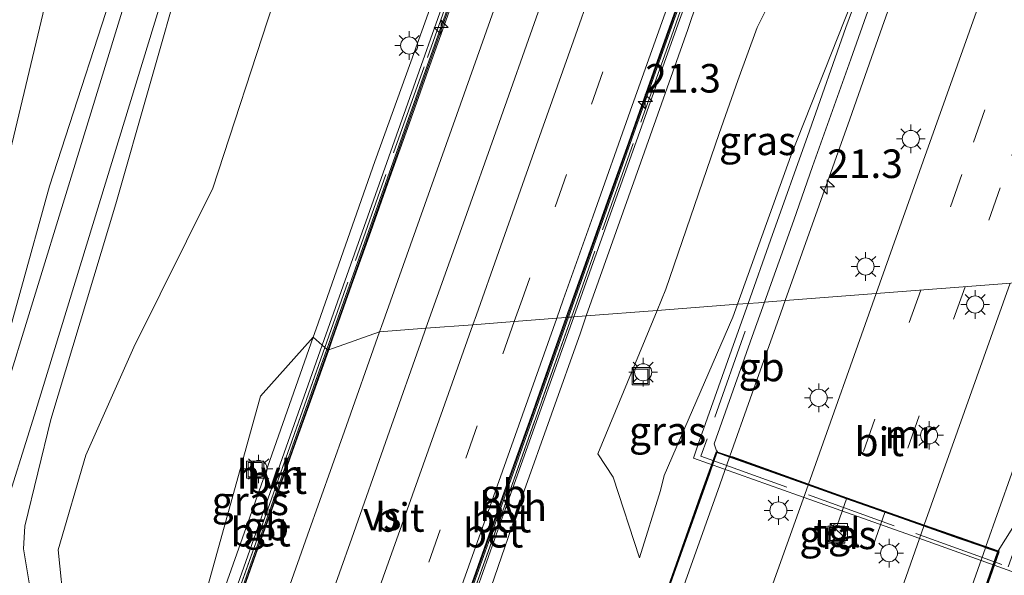
# Model space of a CAD drawing. Units: metres. Extents: x 100000 to 107421, y 468750 to 475003.
# Drawn here: x 103026 to 103112, y 470044 to 470092 of the extents above; entities that cross this region are included whole.
import ezdxf
from ezdxf.enums import TextEntityAlignment as Align

# ---------------------------------------------------------------- set-up
doc = ezdxf.new("R2010")
doc.units = ezdxf.units.M
doc.linetypes.add('IE-TERREINAFSCHEIDING', pattern=[10, 8, -2])
doc.linetypes.add('VW-3-9_STREEP', pattern=[12, 3, -9])
doc.layers.get('0').update_dxf_attribs({"lineweight": 25})
for name, color, linetype, lineweight in [('B-ME-AM-KILOMETR-S-B1', 7, 'Continuous', 18), ('B-ME-BV-GELEIDECONSTRUCTIE-BARRIER-L-B1', 213, 'BV-STEPBARRIER', 18), ('B-ME-BV-GELEIDECONSTRUCTIE-BARRIER-L-B2', 213, 'BV-STEPBARRIER', 18), ('B-ME-GW-KRUINLIJN-L-B1', 93, 'Continuous', 18), ('B-ME-GW-TEENLIJN-L-B1', 93, 'Continuous', 18), ('B-ME-IE-GRASLAND-GV-B6', 93, 'Continuous', 18), ('B-ME-IE-HULPGEOMETRIE-L-B1', 53, 'Continuous', 18), ('B-ME-IE-INRICHTINGSELEMENT-S-B1', 253, 'Continuous', 18), ('B-ME-IE-MEUBILAIR_WEGMEUBILAIR-LICHTMAST-S-B1', 8, 'Continuous', 18), ('B-ME-IE-MEUBILAIR_WEGMEUBILAIR-LICHTMAST-S-B2', 8, 'Continuous', 18), ('B-ME-IE-MEUBILAIR_WEGMEUBILAIR-LIJNVERLICHT-L-B2', 8, 'VW-LIJNV', 18), ('B-ME-IE-TERREINAFSCHEIDING-RASTERHEKWERK-L-B1', 8, 'IE-TERREINAFSCHEIDING', 18), ('B-ME-MW-MUUR-GV-B6', 8, 'IE-TERREINAFSCHEIDING-KUNSTMATIG', 18), ('B-ME-VH-VERH_SOORT-BETON-OVERIG-GV-B6', 8, 'IE-TERREINAFSCHEIDING-NATUURLIJK-HOUTWAL', 18), ('B-ME-VH-VERH_SOORT-BITUMEN-GV-B6', 8, 'IE-TERREINAFSCHEIDING-NATUURLIJK-HOUTWAL', 18), ('B-ME-VH-VERH_SOORT-BITUMEN-GV-B7', 8, 'Continuous', 18), ('B-ME-VH-VERH_SOORT-HALF_VERHARDING-GV-B6', 8, 'IE-TERREINAFSCHEIDING-NATUURLIJK-HOUTWAL', 18), ('B-ME-VH-VERH_SOORT-TEGELS-GV-B6', 8, 'Continuous', 18), ('B-ME-VW-MARKERING-39STREEP-015-L-B1', 255, 'VW-3-9_STREEP', 18), ('B-ME-VW-MARKERING-39STREEP-015-L-B2', 255, 'VW-3-9_STREEP', 18), ('B-ME-VW-MARKERING-STREEP-015-L-B1', 7, 'Continuous', 18), ('B-ME-VW-MARKERING-STREEP-015-L-B2', 7, 'Continuous', 18), ('B-ME-VW-MARKERING-VERDRIJFSTRP-GV-B6', 7, 'Continuous', 18)]:
    doc.layers.add(name, color=color, linetype=linetype, lineweight=lineweight)
doc.layers.add('B-ME-KW-AQUADUCT-GV-B7', color=10, linetype='Continuous')
doc.styles.add('NLCS-ISO', font='NLCS-ISO.TTF')
doc.linetypes.add('BV-STEPBARRIER', pattern='A,1,-1,[16,NLCS.SHX,S=1,R=0,X=-1,Y=0],1', length=3)
doc.linetypes.add('IE-TERREINAFSCHEIDING-KUNSTMATIG', pattern='A,4,[82,NLCS.SHX,S=0.75,R=90,X=0,Y=0],4,-2', length=10)
doc.linetypes.add('IE-TERREINAFSCHEIDING-NATUURLIJK-HOUTWAL', pattern='A,7,-1.5,[67,NLCS.SHX,S=0.75,R=45,X=0,Y=0],-1.5,7,-1.5,[70,NLCS.SHX,S=0.75,R=0,X=0,Y=0],-1.5', length=20)
doc.linetypes.add('VW-LIJNV', pattern='A,0,-5,[102,NLCS.SHX,S=1,R=0,X=-0.625,Y=0],2.5,-0.5,[69,NLCS.SHX,S=0.5,R=0,X=0,Y=0],-0.5,2.5,[102,NLCS.SHX,S=1,R=180,X=0.625,Y=0],-5', length=16)

# ---------------------------------------------------------------- blocks, each defined once
blk = doc.blocks.new('hecto')
for p, q in [((0, 0.625), (-0.625, 0)), ((0, -0.625), (0, 0.625)), ((-0.625, 0), (0.625, 0)), ((0.625, 0), (0, -0.625))]:
    blk.add_line(p, q)
blk = doc.blocks.new('kast')
blk.add_line((-0.75, -0.75), (0.75, 0.75))
blk.add_lwpolyline([(-0.75, 0.75), (0.75, 0.75), (0.75, -0.75), (-0.75, -0.75)], close=True)
blk = doc.blocks.new('lantaarnpaal')
for p, q in [((-0.884, 0.884), (-0.53, 0.53)), ((0, 0.75), (0, 1.25)), ((0.53, 0.53), (0.884, 0.884)), ((-0.75, 0), (-1.25, 0)), ((0.75, 0), (1.25, 0)), ((-0.53, -0.53), (-0.884, -0.884)), ((0, -0.75), (0, -1.25)), ((0.53, -0.53), (0.884, -0.884))]:
    blk.add_line(p, q)
blk.add_circle((0, 0), 0.75)
blk = doc.blocks.new('put')
for p, q in [((0.75, 0.75), (-0.75, 0.75)), ((-0.75, 0.75), (-0.75, -0.75)), ((0.75, -0.75), (0.75, 0.75)), ((-0.75, -0.75), (0.75, -0.75))]:
    blk.add_line(p, q)
blk.add_lwpolyline([(-0.625, 0.625), (0.625, 0.625), (0.625, -0.625), (-0.625, -0.625)], close=True)

msp = doc.modelspace()

# ---------------------------------------------------------------- linework, layer by layer
at = {"layer": 'B-ME-BV-GELEIDECONSTRUCTIE-BARRIER-L-B1'}
for points in [[(103092.973, 470067.876, -8.364), (103095.938, 470076.245, -8.186), (103098.628, 470083.779, -8.025), (103101.282, 470091.326, -7.845), (103103.956, 470098.866, -7.651), (103105.945, 470104.527, -7.496), (103108.633, 470112.062, -7.288), (103111.327, 470119.647, -7.069), (103114.002, 470127.187, -6.812), (103117.359, 470136.606, -6.502), (103120.028, 470144.147, -6.22), (103122.716, 470151.684, -5.951), (103126.077, 470161.101, -5.602), (103128.754, 470168.64, -5.308), (103132.105, 470178.062, -4.981), (103134.778, 470185.602, -4.713), (103137.47, 470193.135, -4.449), (103140.189, 470200.661, -4.183), (103142.206, 470206.311, -3.994), (103144.361, 470212.28, -3.805), (103147.085, 470219.802, -3.55), (103149.793, 470227.33, -3.314), (103150.473, 470229.211, -3.257), (103151.0056, 470230.7601, -3.32)], [(103053.02, 470063.577, -7.534), (103053.355, 470064.518, -7.513), (103055.02, 470069.233, -7.353), (103056.699, 470073.942, -7.199), (103058.364, 470078.657, -7.042), (103060.059, 470083.361, -6.898), (103061.731, 470088.073, -6.74), (103063.403, 470092.785, -6.553), (103065.084, 470097.494, -6.407), (103066.732, 470102.214, -6.209), (103068.397, 470106.929, -6.059), (103070.085, 470111.636, -5.902), (103071.75, 470116.351, -5.735), (103073.422, 470121.062, -5.586), (103075.094, 470125.775, -5.398), (103076.758, 470130.49, -5.25), (103078.423, 470135.204, -5.071), (103080.11, 470139.911, -4.899), (103081.806, 470144.615, -4.746), (103083.47, 470149.33, -4.563), (103085.158, 470154.037, -4.427), (103090.4494, 470169.1769, -3.481)], [(103073.814, 470066.432, -7.259), (103074.077, 470067.166, -7.238), (103075.752, 470071.877, -7.055), (103077.426, 470076.588, -6.925), (103079.1, 470081.3, -6.736), (103080.774, 470086.011, -6.588), (103082.436, 470090.727, -6.423), (103084.123, 470095.434, -6.223), (103085.771, 470100.154, -6.083), (103087.484, 470104.852, -5.916), (103089.107, 470109.582, -5.739), (103090.794, 470114.288, -5.585), (103092.468, 470119, -5.406), (103094.142, 470123.711, -5.256), (103095.816, 470128.423, -5.068), (103097.465, 470133.143, -4.933), (103099.14, 470137.855, -4.735), (103100.814, 470142.566, -4.619), (103102.488, 470147.278, -4.387), (103104.3192, 470152.5701, -4.12)], [(103110.543, 470046.331, -10.093), (103112.816, 470052.752, -9.082), (103115.507, 470060.286, -8.953), (103118.155, 470067.835, -8.789), (103118.904, 470069.877, -8.74)], [(103088.142, 470054.262, -9.51), (103089.92, 470059.281, -8.529), (103092.598, 470066.819, -8.385), (103092.973, 470067.876, -8.364)], [(103063.439, 470037.229, -7.999), (103064.032, 470038.897, -7.966), (103065.706, 470043.609, -7.862), (103067.381, 470048.32, -7.772), (103069.055, 470053.032, -7.672), (103070.742, 470057.739, -7.482), (103072.39, 470062.459, -7.374), (103073.814, 470066.432, -7.259)], [(103042.249, 470033.254, -8.188), (103043.307, 470036.251, -8.15), (103044.979, 470040.963, -8.043), (103046.643, 470045.678, -7.97), (103048.331, 470050.384, -7.84), (103049.988, 470055.102, -7.75), (103051.675, 470059.808, -7.619), (103053.02, 470063.577, -7.534)]]:
    msp.add_polyline3d(points, dxfattribs=at)
at = {"layer": 'B-ME-BV-GELEIDECONSTRUCTIE-BARRIER-L-B2'}
for points in [[(103054.69, 469960.153, -9.153), (103056.458, 469965.168, -9.177), (103059.133, 469972.708, -9.199), (103061.813, 469980.245, -9.215), (103064.511, 469987.777, -9.204), (103067.192, 469995.314, -9.19), (103069.869, 470002.853, -9.158), (103072.544, 470010.392, -9.118), (103075.227, 470017.929, -9.076), (103078.54, 470027.241, -8.975), (103081.21, 470034.783, -8.891), (103084.564, 470044.204, -8.775), (103087.248, 470051.74, -8.671), (103088.11, 470054.174, -9.528)], [(103077.083, 469952.185, -9.74), (103079.038, 469957.661, -9.769), (103079.719, 469959.541, -9.761), (103081.726, 469965.196, -9.795), (103084.405, 469972.733, -9.798), (103087.091, 469980.269, -9.799), (103089.764, 469987.809, -9.786), (103091.103, 469991.579, -9.756), (103093.124, 469997.228, -9.732), (103096.468, 470006.652, -9.682), (103098.765, 470013.172, -9.637), (103101.449, 470020.708, -9.558), (103104.13, 470028.245, -9.464), (103106.8, 470035.787, -9.374), (103109.479, 470043.325, -9.254), (103110.509, 470046.236, -10.093)]]:
    msp.add_polyline3d(points, dxfattribs=at)
at = {"layer": 'B-ME-GW-KRUINLIJN-L-B1'}
for points in [[(103102.101, 470281.345, -0.009), (103091.422, 470269.49, 0.063), (103087.191, 470264.947, 0.079), (103084.334, 470261.655, 0.079), (103081.633, 470257.566, 0.08), (103079.663, 470252.915, 0.081), (103077.46, 470245.892, 0.115), (103072.601, 470226.626, 0.099), (103066.887, 470206.141, 0.08), (103060.316, 470182.714, 0.069), (103053.816, 470160.568, 0.137), (103047.867, 470139.681, 0.06), (103041.86, 470119.525, 0.067), (103035.266, 470098.533, 0.033), (103028.558, 470077.908, -0.01), (103023.335, 470059.092, 0.056), (103020.807, 470049.552, 0.009), (103019.057, 470044.234, -0.254), (103015.882, 470034.995, 0.034), (103013.956, 470030.498, -0.059), (103013.542, 470029.744, -0.064), (103012.584, 470029.025, -0.055)], [(103040.091, 470033.62, 0.171), (103036.292, 470035.127, -0.007), (103029.694, 470036.01, -0.056), (103028.309, 470037.511, -0.006), (103027.703, 470039.611, -0.033), (103027.176, 470041.679, -0.017), (103026.799, 470043.154, -0.005), (103026.285, 470046.126, 0.004), (103026.4, 470048.123, 0.013), (103028.674, 470057.472, -0.086), (103034.364, 470076.342, -0.063), (103040.283, 470097.044, -0.074), (103046.384, 470118.569, -0.084), (103052.416, 470138.473, -0.097), (103058.68, 470159.249, -0.028), (103064.969, 470181.522, -0.046)], [(103088.802, 470067.554, -1.047), (103093.462, 470080.552, -1.07), (103099.367, 470095.484, -3.652)], [(103080.235, 470045.356, 0.002), (103082.057, 470051.248, -0.39), (103082.394, 470052.573, -0.545), (103088.398, 470066.427, -1.045), (103088.802, 470067.554, -1.047)]]:
    msp.add_polyline3d(points, dxfattribs=at)
at = {"layer": 'B-ME-GW-TEENLIJN-L-B1'}
for points in [[(103012.584, 470029.025, -0.055), (103013.721, 470031.656, -0.373), (103014.875, 470036.6, -0.781), (103017.296, 470044.835, -1.176), (103020.418, 470059.399, -1.393), (103023.145, 470072.764, -1.786), (103028.467, 470094.948, -2.217), (103030.748, 470106.538, -2.513), (103037.503, 470127.417, -2.754), (103043.039, 470146.928, -2.9), (103048.655, 470167.527, -2.895), (103054.698, 470188.105, -2.851), (103061.696, 470210.763, -2.835), (103066.08, 470231.689, -2.952), (103072.824, 470254.183, -2.958), (103074.976, 470261.524, -3.017), (103077.031, 470265.07, -2.947), (103080.234, 470270.007, -3.041), (103083.684, 470273.798, -3.183), (103084.97, 470275.574, -3.29)], [(103081.476, 470211.051, -4.74), (103079.475, 470203.185, -4.567), (103074.437, 470184.709, -4.628), (103069.245, 470163.361, -4.709), (103061.696, 470138.32, -4.618), (103055.382, 470117.871, -4.516), (103048.137, 470093.897, -4.255), (103042.861, 470077.737, -3.799), (103035.948, 470063.794, -2.67), (103031.758, 470054.349, -1.724), (103029.316, 470046.039, -0.804), (103029.879, 470040.607, -0.186), (103029.694, 470036.01, -0.056)], [(103099.367, 470095.484, -3.652), (103094.218, 470096.635, -4.138), (103092.852, 470096.728, -4.123), (103092.414, 470095.621, -4.13), (103090.518, 470091.784, -4.008), (103088.832, 470087.164, -3.808), (103087.202, 470082.517, -3.426), (103082.538, 470068.889, -2.331), (103081.759, 470067.011, -2.186)], [(103081.759, 470067.011, -2.186), (103076.559, 470054.468, -1.214), (103077.915, 470052.405, -1), (103080.235, 470045.356, 0.002)]]:
    msp.add_polyline3d(points, dxfattribs=at)
at = {"layer": 'B-ME-IE-GRASLAND-GV-B6'}
for points in [[(103054.698, 470188.105, -2.851), (103048.655, 470167.527, -2.895), (103043.039, 470146.928, -2.9), (103037.503, 470127.417, -2.754), (103030.748, 470106.538, -2.513), (103028.467, 470094.948, -2.217), (103023.145, 470072.764, -1.786), (103020.418, 470059.399, -1.393), (103017.296, 470044.835, -1.176), (103014.328, 470045.773, -1.246), (103017.267, 470060.219, -1.455), (103016.689, 470074.879, -1.364), (103023.336, 470097.233, -2.292), (103026.673, 470108.176, -3.062), (103029.217, 470116.644, -3.523), (103029.085, 470114.362, -3.325), (103027.304, 470107.776, -2.992), (103025.193, 470100.85, -2.472), (103028.036, 470107.707, -2.587), (103034.778, 470128.3, -2.939), (103040.773, 470147.463, -3.1), (103046.311, 470168.189, -3.069), (103052.689, 470189.332, -3.083)], [(103060.316, 470182.714, 0.069), (103053.816, 470160.568, 0.137), (103047.867, 470139.681, 0.06), (103041.86, 470119.525, 0.067), (103035.266, 470098.533, 0.033), (103028.558, 470077.908, -0.01), (103023.335, 470059.092, 0.056), (103020.807, 470049.552, 0.009), (103019.057, 470044.234, -0.254), (103017.296, 470044.835, -1.176), (103020.418, 470059.399, -1.393), (103023.145, 470072.764, -1.786), (103028.467, 470094.948, -2.217), (103030.748, 470106.538, -2.513), (103037.503, 470127.417, -2.754), (103043.039, 470146.928, -2.9), (103048.655, 470167.527, -2.895), (103054.698, 470188.105, -2.851)], [(103074.437, 470184.709, -4.628), (103069.245, 470163.361, -4.709), (103061.696, 470138.32, -4.618), (103055.382, 470117.871, -4.516), (103048.137, 470093.897, -4.255), (103042.861, 470077.737, -3.799), (103035.948, 470063.794, -2.67), (103031.758, 470054.349, -1.724), (103029.316, 470046.039, -0.804), (103029.879, 470040.607, -0.186), (103027.176, 470041.679, -0.017), (103026.799, 470043.154, -0.005), (103026.285, 470046.126, 0.004), (103026.4, 470048.123, 0.013), (103028.674, 470057.472, -0.086), (103034.364, 470076.342, -0.063), (103040.283, 470097.044, -0.074), (103046.384, 470118.569, -0.084), (103052.416, 470138.473, -0.097), (103058.68, 470159.249, -0.028), (103064.969, 470181.522, -0.046)], [(103019.833, 470043.977, 0.136), (103019.057, 470044.234, -0.254), (103020.807, 470049.552, 0.009), (103023.335, 470059.092, 0.056), (103028.558, 470077.908, -0.01), (103035.266, 470098.533, 0.033), (103041.86, 470119.525, 0.067), (103047.867, 470139.681, 0.06), (103053.816, 470160.568, 0.137), (103060.316, 470182.714, 0.069)], [(103061.07, 470182.379, 0.146), (103054.757, 470160.206, 0.177), (103048.629, 470139.42, 0.165), (103042.732, 470119.32, 0.175), (103036.414, 470098.098, 0.166), (103030.128, 470077.549, 0.161), (103024.349, 470058.753, 0.189), (103021.511, 470049.437, 0.185), (103019.833, 470043.977, 0.136)], [(103064.969, 470181.522, -0.046), (103058.68, 470159.249, -0.028), (103052.416, 470138.473, -0.097), (103046.384, 470118.569, -0.084), (103040.283, 470097.044, -0.074), (103034.364, 470076.342, -0.063), (103028.674, 470057.472, -0.086), (103026.4, 470048.123, 0.013), (103026.285, 470046.126, 0.004), (103026.799, 470043.154, -0.005), (103027.176, 470041.679, -0.017), (103022.71, 470043.081, 0.091), (103024.364, 470048.647, 0.129), (103027.261, 470057.887, 0.102), (103033.03, 470076.725, 0.125), (103039.347, 470097.352, 0.09), (103045.659, 470118.524, 0.091), (103051.59, 470138.693, 0.096), (103057.695, 470159.49, 0.103), (103064.025, 470181.789, 0.089)], [(103065.728, 470104.211, -4.103), (103060.194, 470088.782, -4.043), (103057.036, 470080.057, -3.378), (103051.906, 470065.402, -2.154), (103051.656, 470064.688, -2.092), (103047.04, 470059.518, -2.254), (103040.634, 470036.342, -0.857), (103029.879, 470040.607, -0.186), (103029.316, 470046.039, -0.804), (103031.758, 470054.349, -1.724), (103035.948, 470063.794, -2.67), (103042.861, 470077.737, -3.799), (103048.137, 470093.897, -4.255)], [(103100.449, 470097.656, -3.906), (103098.277, 470091.803, -1.245), (103095.101, 470082.738, -1.081), (103091.691, 470073.179, -0.955), (103089.726, 470067.626, -0.976), (103088.802, 470067.554, -1.047), (103093.462, 470080.552, -1.07), (103099.367, 470095.484, -3.652)], [(103099.367, 470095.484, -3.652), (103093.462, 470080.552, -1.07), (103088.802, 470067.554, -1.047), (103081.759, 470067.011, -2.186), (103082.538, 470068.889, -2.331), (103087.202, 470082.517, -3.426), (103088.832, 470087.164, -3.808), (103090.518, 470091.784, -4.008), (103092.414, 470095.621, -4.13), (103092.852, 470096.728, -4.123), (103094.218, 470096.635, -4.138), (103099.367, 470095.484, -3.652)], [(103092.414, 470095.621, -4.13), (103090.518, 470091.784, -4.008), (103088.832, 470087.164, -3.808), (103087.202, 470082.517, -3.426), (103082.538, 470068.889, -2.331), (103081.759, 470067.011, -2.186), (103075.564, 470066.533, -1.922), (103080.327, 470080.009, -3.07), (103084.466, 470091.629, -4.054), (103085.255, 470094.043, -4.084)], [(103067.223, 470042.801, -0.019), (103069.331, 470048.912, -0.437), (103069.987, 470050.814, -0.567), (103075.041, 470065.052, -1.796), (103075.564, 470066.533, -1.922), (103081.759, 470067.011, -2.186), (103076.559, 470054.468, -1.214), (103077.915, 470052.405, -1), (103080.235, 470045.356, 0.002), (103082.057, 470051.248, -0.39), (103082.394, 470052.573, -0.545), (103088.398, 470066.427, -1.045), (103088.802, 470067.554, -1.047), (103089.726, 470067.626, -0.976), (103088.594, 470064.427, -0.988), (103085.364, 470055.304, -1.063), (103084.952, 470054.074, -0.516), (103094.129, 470050.807, 0.004), (103103.533, 470047.486, -0.003), (103112.815, 470044.151, 0.228)], [(103080.235, 470045.356, 0.002), (103077.915, 470052.405, -1), (103076.559, 470054.468, -1.214), (103081.759, 470067.011, -2.186), (103088.802, 470067.554, -1.047), (103088.398, 470066.427, -1.045), (103082.394, 470052.573, -0.545), (103082.057, 470051.248, -0.39), (103080.235, 470045.356, 0.002)], [(103041.513, 470035.981, -0.416), (103040.634, 470036.342, -0.857), (103047.04, 470059.518, -2.254), (103051.656, 470064.688, -2.092), (103047.096, 470051.705, -0.964), (103041.513, 470035.981, -0.416)], [(103098.401, 470047.93, 0.194), (103097.241, 470048.271, 0.177), (103096.78, 470046.778, 0.185), (103097.947, 470046.447, 0.167), (103098.401, 470047.93, 0.194)]]:
    msp.add_polyline3d(points, dxfattribs=at)
at = {"layer": 'B-ME-IE-HULPGEOMETRIE-L-B1'}
msp.add_polyline3d([(103040.634, 470036.342, -0.857), (103047.04, 470059.518, -2.254), (103051.656, 470064.688, -2.092), (103052.454, 470063.976, -1.9), (103052.674, 470063.78, -1.881), (103052.844, 470063.628, -1.867), (103052.934, 470063.547, -8.411), (103053.434, 470063.722, -8.297), (103057.464, 470065.136, -8.156), (103061.526, 470065.45, -8.042), (103065.63, 470065.766, -7.99), (103069.257, 470066.046, -8.017), (103072.98, 470066.333, -8.038), (103073.379, 470066.364, -8.046), (103073.814, 470066.432, -7.259), (103073.887, 470066.403, -8.216), (103073.996, 470066.412, -1.767), (103074.26, 470066.432, -1.678), (103074.468, 470066.448, -1.794), (103075.564, 470066.533, -1.922), (103081.759, 470067.011, -2.186), (103088.802, 470067.554, -1.047), (103089.726, 470067.626, -0.976), (103090.627, 470067.695, 0.252), (103091.165, 470067.742, -9.279), (103092.973, 470067.876, -8.364), (103120.708, 470070.015, -9.615)], dxfattribs=at)
at = {"layer": 'B-ME-IE-MEUBILAIR_WEGMEUBILAIR-LIJNVERLICHT-L-B2'}
for points in [[(103053.568, 469960.476, 0.268), (103054.271, 469962.422, -2.304), (103059.734, 469977.967, -2.361), (103060.516, 469980.16, -5.231), (103076.829, 470025.971, -5.226), (103077.564, 470028.035, -2.337), (103086.374, 470052.777, -2.357), (103087.063, 470054.712, 0.208)], [(103111.72, 470046.055, 0.252), (103111.016, 470044.077, -2.337), (103107.224, 470033.416, -2.354), (103106.436, 470031.202, -5.234), (103090.043, 469985.57, -5.227), (103089.278, 469983.475, -2.346), (103078.87, 469953.647, -2.347), (103078.194, 469951.751, 0.127)]]:
    msp.add_polyline3d(points, dxfattribs=at)
at = {"layer": 'B-ME-IE-TERREINAFSCHEIDING-RASTERHEKWERK-L-B1'}
for points in [[(103086.079, 470157.869, -3.976), (103071.075, 470115.548, -3.987), (103061.356, 470088.349, -3.994), (103052.674, 470063.78, -1.881)], [(103104.393, 470151.398, -3.916), (103099.78, 470138.373, -3.948), (103092.358, 470117.417, -3.852), (103083.014, 470091.044, -3.678), (103075.427, 470069.724, -1.962), (103074.26, 470066.432, -1.678)], [(103063.92, 470037.428, 0.378), (103065.331, 470041.315, 0.468), (103068.359, 470049.781, -0.244), (103074.26, 470066.432, -1.678)], [(103089.483, 470065.193, 1.318), (103085.596, 470054.262, 1.345), (103112.496, 470044.565, 1.296), (103116.423, 470055.621, 1.352)], [(103052.674, 470063.78, -1.881), (103047.991, 470050.513, -0.761), (103042.661, 470035.509, 0.159), (103041.855, 470033.286, 0.369)]]:
    msp.add_polyline3d(points, dxfattribs=at)
at = {"layer": 'B-ME-KW-AQUADUCT-GV-B7'}
msp.add_polyline3d([(103066.099, 469995.914, -10.088), (103069.447, 470005.338, -10.05), (103071.966, 470012.404, -10.004), (103073.64, 470017.113, -9.977), (103075.7, 470022.927, -9.916), (103077.36, 470027.649, -9.871), (103079.048, 470032.384, -9.82), (103080.727, 470037.07, -9.761), (103082.412, 470041.813, -9.701), (103085.748, 470051.231, -9.57), (103086.953, 470054.635, -9.509), (103111.672, 470045.88, -10.099), (103110.528, 470042.636, -10.149), (103108.858, 470037.92, -10.222), (103107.181, 470033.211, -10.294), (103105.522, 470028.495, -10.34), (103103.843, 470023.781, -10.409), (103102.162, 470019.071, -10.472), (103099.154, 470010.648, -10.548), (103096.663, 470003.574, -10.583)], dxfattribs=at)
at = {"layer": 'B-ME-MW-MUUR-GV-B6'}
for points in [[(103091.165, 470067.742, -9.279), (103090.627, 470067.695, 0.252), (103089.726, 470067.626, -0.976), (103091.691, 470073.179, -0.955), (103095.101, 470082.738, -1.081), (103098.277, 470091.803, -1.245), (103100.449, 470097.656, -3.906), (103101.264, 470099.951, -3.862), (103104.528, 470109.134, -3.867), (103108.233, 470119.555, -3.917), (103111.818, 470129.649, -3.836), (103115.191, 470139.133, -4.019), (103115.623, 470138.999, -3.961), (103118.399, 470146.782, -4.02), (103121.839, 470156.476, -3.827), (103125.016, 470165.433, -3.839), (103128.177, 470174.324, -3.874), (103131.63, 470184.044, -3.843)], [(103130.638, 470178.88, -5.86), (103128.958, 470174.171, -6.029), (103125.604, 470164.751, -6.385), (103123.93, 470160.039, -6.554), (103120.566, 470150.622, -6.897), (103117.229, 470141.195, -7.25), (103113.886, 470131.771, -7.585), (103112.21, 470127.06, -7.729), (103110.541, 470122.347, -7.881), (103108.873, 470117.633, -8.032), (103107.076, 470112.598, -8.182), (103105.383, 470107.879, -8.316), (103102.073, 470098.459, -8.576), (103100.387, 470093.714, -8.694), (103098.721, 470089.026, -8.808), (103095.372, 470079.63, -9.022), (103093.722, 470074.919, -9.126), (103091.165, 470067.742, -9.279)], [(103052.934, 470063.547, -8.411), (103052.844, 470063.628, -1.867), (103061.62, 470088.425, -3.982), (103086.546, 470158.732, -3.979), (103089.614, 470168.904, -4.074), (103089.71, 470168.875, -4.85), (103086.641, 470158.701, -5.482), (103061.714, 470088.392, -7.49), (103052.934, 470063.547, -8.411)], [(103073.996, 470066.412, -1.767), (103073.887, 470066.403, -8.216), (103083.102, 470092.352, -7.429), (103083.853, 470094.429, -7.195), (103104.061, 470151.444, -5.257), (103104.158, 470151.476, -3.985), (103104.163, 470151.432, -4.005), (103083.947, 470094.395, -3.985), (103083.196, 470092.318, -3.999), (103073.996, 470066.412, -1.767)], [(103112.815, 470044.151, 0.228), (103103.533, 470047.486, -0.003), (103094.129, 470050.807, 0.004), (103084.952, 470054.074, -0.516), (103085.364, 470055.304, -1.063), (103088.594, 470064.427, -0.988), (103089.726, 470067.626, -0.976)], [(103089.726, 470067.626, -0.976), (103090.627, 470067.695, 0.252), (103091.165, 470067.742, -9.279), (103090.086, 470064.726, -9.336), (103086.749, 470055.324, -9.5), (103087.003, 470054.64, -9.523), (103088.142, 470054.262, -9.51), (103088.384, 470054.182, -9.508), (103094.957, 470051.827, -9.632), (103098.383, 470050.613, -9.718), (103101.694, 470049.439, -9.803), (103105.074, 470048.249, -9.902), (103108.211, 470047.149, -9.986), (103110.274, 470046.426, -10.098), (103110.543, 470046.331, -10.093), (103111.606, 470045.96, -10.075), (103112.894, 470048.013, -10.053)], [(103065.008, 470041.401, -8.817), (103068.074, 470050.034, -8.713), (103073.887, 470066.403, -8.216), (103073.996, 470066.412, -1.767), (103068.155, 470049.963, -0.35)], [(103043.474, 470037.153, 0.392), (103052.844, 470063.628, -1.867), (103052.934, 470063.547, -8.411), (103043.568, 470037.12, -8.747)], [(103068.155, 470049.963, -0.35), (103065.102, 470041.367, 0.39)]]:
    msp.add_polyline3d(points, dxfattribs=at)
at = {"layer": 'B-ME-VH-VERH_SOORT-BETON-OVERIG-GV-B6'}
for points in [[(103089.614, 470168.904, -4.074), (103086.546, 470158.732, -3.979), (103061.62, 470088.425, -3.982), (103052.844, 470063.628, -1.867), (103052.674, 470063.78, -1.881), (103052.454, 470063.976, -1.9), (103061.111, 470088.457, -3.994), (103085.015, 470155.932, -4.098), (103086.135, 470158.901, -3.976), (103085.985, 470159.079, -4.004), (103089.467, 470168.968, -4.073), (103089.614, 470168.904, -4.074)], [(103103.892, 470149.175, -4.12), (103084.385, 470094.304, -4.003), (103083.595, 470092.112, -4.002), (103074.468, 470066.448, -1.794), (103074.26, 470066.432, -1.678), (103073.996, 470066.412, -1.767), (103083.196, 470092.318, -3.999), (103083.947, 470094.395, -3.985), (103104.163, 470151.432, -4.005), (103104.158, 470151.476, -3.985), (103104.385, 470152.027, -3.98), (103104.716, 470152.276, -3.977), (103105.135, 470152.154, -3.985), (103105.284, 470151.677, -3.977), (103104.966, 470151.314, -3.977), (103104.608, 470151.306, -3.977), (103104.578, 470151.288, -4.019), (103103.892, 470149.175, -4.12)], [(103063.92, 470037.428, 0.378), (103063.636, 470037.412, 0.375), (103065.102, 470041.367, 0.39), (103068.155, 470049.963, -0.35), (103073.996, 470066.412, -1.767), (103074.26, 470066.432, -1.678), (103068.359, 470049.781, -0.244), (103065.331, 470041.315, 0.468), (103063.92, 470037.428, 0.378)], [(103068.496, 470049.658, -0.349), (103065.514, 470041.272, 0.373), (103064.172, 470037.442, 0.38), (103063.92, 470037.428, 0.378), (103065.331, 470041.315, 0.468), (103068.359, 470049.781, -0.244), (103074.26, 470066.432, -1.678), (103074.468, 470066.448, -1.794), (103068.496, 470049.658, -0.349)], [(103052.674, 470063.78, -1.881), (103047.991, 470050.513, -0.761), (103042.661, 470035.509, 0.159), (103042.429, 470035.605, 0.043), (103052.454, 470063.976, -1.9), (103052.674, 470063.78, -1.881)], [(103052.844, 470063.628, -1.867), (103043.474, 470037.153, 0.392), (103042.101, 470033.266, 0.356), (103041.855, 470033.286, 0.369), (103042.661, 470035.509, 0.159), (103047.991, 470050.513, -0.761), (103052.674, 470063.78, -1.881), (103052.844, 470063.628, -1.867)]]:
    msp.add_polyline3d(points, dxfattribs=at)
at = {"layer": 'B-ME-VH-VERH_SOORT-BITUMEN-GV-B6'}
for points in [[(103064.025, 470181.789, 0.089), (103057.695, 470159.49, 0.103), (103051.59, 470138.693, 0.096), (103045.659, 470118.524, 0.091), (103039.347, 470097.352, 0.09), (103033.03, 470076.725, 0.125), (103027.261, 470057.887, 0.102), (103024.364, 470048.647, 0.129), (103022.71, 470043.081, 0.091), (103019.833, 470043.977, 0.136), (103021.511, 470049.437, 0.185), (103024.349, 470058.753, 0.189), (103030.128, 470077.549, 0.161), (103036.414, 470098.098, 0.166), (103042.732, 470119.32, 0.175), (103048.629, 470139.42, 0.165), (103054.757, 470160.206, 0.177), (103061.07, 470182.379, 0.146)], [(103104.842, 470154.783, -4.918), (103103.748, 470151.904, -5.035), (103103.6461, 470151.6216, -5.0461), (103104.061, 470151.444, -5.257), (103083.853, 470094.429, -7.195), (103083.102, 470092.352, -7.429), (103073.887, 470066.403, -8.216), (103073.814, 470066.432, -7.259), (103073.379, 470066.364, -8.046), (103072.98, 470066.333, -8.038), (103069.257, 470066.046, -8.017), (103065.63, 470065.766, -7.99), (103061.526, 470065.45, -8.042), (103057.464, 470065.136, -8.156), (103053.434, 470063.722, -8.297), (103052.934, 470063.547, -8.411), (103061.714, 470088.392, -7.49), (103086.641, 470158.701, -5.482), (103089.71, 470168.875, -4.85), (103090.5109, 470168.5832, -4.5232), (103090.5123, 470168.5869, -4.523), (103091.994, 470172.653, -4.317), (103093.787, 470177.322, -4.103), (103095.427, 470182.045, -3.895)], [(103091.165, 470067.742, -9.279), (103093.722, 470074.919, -9.126), (103095.372, 470079.63, -9.022), (103098.721, 470089.026, -8.808), (103100.387, 470093.714, -8.694), (103102.073, 470098.459, -8.576), (103105.383, 470107.879, -8.316), (103107.076, 470112.598, -8.182), (103108.873, 470117.633, -8.032), (103110.541, 470122.347, -7.881), (103112.21, 470127.06, -7.729), (103113.886, 470131.771, -7.585), (103117.229, 470141.195, -7.25), (103120.566, 470150.622, -6.897), (103123.93, 470160.039, -6.554), (103125.604, 470164.751, -6.385), (103128.958, 470174.171, -6.029), (103130.638, 470178.88, -5.86)], [(103159.334, 470178.629, -6.118), (103157.646, 470173.922, -6.288), (103155.967, 470169.212, -6.452), (103154.288, 470164.503, -6.63), (103152.625, 470159.787, -6.793), (103149.279, 470150.364, -7.148), (103145.925, 470140.943, -7.505), (103144.267, 470136.226, -7.677), (103142.58, 470131.519, -7.839), (103139.246, 470122.091, -8.165), (103135.891, 470112.671, -8.469), (103132.632, 470103.501, -8.748), (103130.951, 470098.792, -8.892), (103129.28, 470094.079, -9.037), (103127.611, 470089.365, -9.161), (103125.927, 470084.657, -9.278), (103124.251, 470079.946, -9.387), (103122.58, 470075.233, -9.499), (103120.89, 470070.527, -9.603), (103120.708, 470070.015, -9.615), (103092.973, 470067.876, -8.364), (103091.165, 470067.742, -9.279)], [(103091.165, 470067.742, -9.279), (103092.973, 470067.876, -8.364), (103120.708, 470070.015, -9.615), (103117.903, 470062.132, -9.783), (103116.243, 470057.415, -9.88), (103112.894, 470048.013, -10.053), (103111.606, 470045.96, -10.075), (103110.543, 470046.331, -10.093), (103110.274, 470046.426, -10.098), (103108.211, 470047.149, -9.986), (103105.074, 470048.249, -9.902), (103101.694, 470049.439, -9.803), (103098.383, 470050.613, -9.718), (103094.957, 470051.827, -9.632), (103088.384, 470054.182, -9.508), (103088.142, 470054.262, -9.51), (103087.003, 470054.64, -9.523), (103086.749, 470055.324, -9.5), (103090.086, 470064.726, -9.336), (103091.165, 470067.742, -9.279)], [(103042.659, 470033.331, -8.989), (103042.199, 470033.244, -8.819), (103043.568, 470037.12, -8.747), (103052.934, 470063.547, -8.411), (103053.434, 470063.722, -8.297), (103057.464, 470065.136, -8.156), (103061.526, 470065.45, -8.042), (103065.63, 470065.766, -7.99), (103069.257, 470066.046, -8.017), (103072.98, 470066.333, -8.038), (103073.379, 470066.364, -8.046), (103073.814, 470066.432, -7.259), (103073.887, 470066.403, -8.216), (103068.074, 470050.034, -8.713), (103065.008, 470041.401, -8.817), (103063.463, 470037.234, -8.817), (103063.439, 470037.229, -7.999), (103063.004, 470037.148, -8.806), (103062.579, 470037.068, -8.798), (103058.719, 470036.344, -8.779), (103054.931, 470035.633, -8.757), (103050.688, 470034.837, -8.797), (103046.47, 470034.046, -8.889), (103042.659, 470033.331, -8.989)]]:
    msp.add_polyline3d(points, dxfattribs=at)
at = {"layer": 'B-ME-VH-VERH_SOORT-BITUMEN-GV-B7'}
msp.add_polyline3d([(103082.479, 470041.864, -9.715), (103085.815, 470051.282, -9.584), (103086.981, 470054.578, -9.524), (103088.11, 470054.174, -9.528), (103088.35, 470054.088, -9.531), (103094.924, 470051.733, -9.633), (103098.35, 470050.519, -9.719), (103101.661, 470049.345, -9.804), (103105.041, 470048.155, -9.904), (103108.178, 470047.055, -9.987), (103110.24, 470046.331, -10.055), (103110.509, 470046.236, -10.064), (103111.571, 470045.864, -10.099), (103110.418, 470042.592, -10.149)], dxfattribs=at)
at = {"layer": 'B-ME-VH-VERH_SOORT-HALF_VERHARDING-GV-B6'}
for points in [[(103084.665, 470156.049, -4.323), (103085.015, 470155.932, -4.098), (103061.111, 470088.457, -3.994), (103052.454, 470063.976, -1.9), (103051.656, 470064.688, -2.092), (103051.906, 470065.402, -2.154), (103057.036, 470080.057, -3.378), (103060.194, 470088.782, -4.043), (103065.728, 470104.211, -4.103), (103072.009, 470121.763, -4.088), (103077.483, 470137.27, -4.091), (103079.267, 470142.294, -4.233), (103082.857, 470152.406, -4.124), (103084.129, 470156.228, -4.167), (103084.665, 470156.049, -4.323)], [(103075.564, 470066.533, -1.922), (103074.468, 470066.448, -1.794), (103083.595, 470092.112, -4.002), (103084.385, 470094.304, -4.003), (103103.892, 470149.175, -4.12), (103104.729, 470148.705, -4.11), (103097.599, 470128.517, -4.147), (103092.157, 470113.344, -4.133), (103086.607, 470097.715, -4.089), (103085.255, 470094.043, -4.084), (103084.466, 470091.629, -4.054), (103080.327, 470080.009, -3.07), (103075.564, 470066.533, -1.922)], [(103069.331, 470048.912, -0.437), (103067.223, 470042.801, -0.019), (103066.395, 470042.624, 0.039), (103064.578, 470037.464, 0.213), (103064.172, 470037.442, 0.38), (103065.514, 470041.272, 0.373), (103068.496, 470049.658, -0.349), (103074.468, 470066.448, -1.794), (103075.564, 470066.533, -1.922), (103075.041, 470065.052, -1.796), (103069.987, 470050.814, -0.567), (103069.331, 470048.912, -0.437)], [(103052.454, 470063.976, -1.9), (103042.429, 470035.605, 0.043), (103041.513, 470035.981, -0.416), (103047.096, 470051.705, -0.964), (103051.656, 470064.688, -2.092), (103052.454, 470063.976, -1.9)]]:
    msp.add_polyline3d(points, dxfattribs=at)
at = {"layer": 'B-ME-VH-VERH_SOORT-TEGELS-GV-B6'}
msp.add_polyline3d([(103097.241, 470048.271, 0.177), (103098.401, 470047.93, 0.194), (103097.947, 470046.447, 0.167), (103096.78, 470046.778, 0.185), (103097.241, 470048.271, 0.177)], dxfattribs=at)
at = {"layer": 'B-ME-VW-MARKERING-39STREEP-015-L-B1'}
for p, q in [((103108.7202, 470069.0905, -9.3769), (103101.7353, 470049.4245, -9.7635)), ((103104.8417, 470068.7913, -9.3229), (103098.3834, 470050.6129, -9.717))]:
    msp.add_line(p, q, dxfattribs=at)
for points in [[(103223.6426, 470447.2744, 0.5804), (103212.4864, 470425.8317, 0.5741), (103201.0045, 470402.9514, 0.5076), (103190.2071, 470380.6257, 0.4124), (103179.5299, 470357.6582, 0.2664), (103172.1652, 470341.1747, 0.0943), (103164.1174, 470322.4099, -0.1459), (103155.0446, 470300.4075, -0.4843), (103143.9825, 470272.5217, -1.0432), (103133.8479, 470246.0199, -1.8058), (103117.0247, 470200.1835, -3.2741), (103101.3833, 470156.423, -4.8159), (103099.724, 470151.79, -5.001), (103096.54, 470142.839, -5.338), (103093.345, 470133.861, -5.653), (103090.057, 470124.635, -5.979), (103086.708, 470115.234, -6.305), (103083.393, 470105.9, -6.63), (103080.217, 470096.946, -6.947), (103077.016, 470087.907, -7.266), (103073.828, 470078.922, -7.582), (103070.613, 470069.872, -7.89), (103069.945, 470067.987, -7.954), (103069.257, 470066.046, -8.017)], [(103246.7825, 470426.4596, 0.0113), (103242.9719, 470419.08, -0.0795), (103234.1392, 470401.3596, -0.3256), (103225.5462, 470383.5217, -0.5943), (103215.1167, 470361.0218, -0.9782), (103207.0694, 470342.9312, -1.321), (103199.3255, 470324.926, -1.7014), (103191.7598, 470306.6288, -2.1208), (103182.6333, 470283.5695, -2.679), (103172.1858, 470256.3027, -3.4242), (103161.1451, 470226.6676, -4.2912), (103155.3566, 470210.7517, -4.7928), (103146.1266, 470184.9167, -5.6685), (103137.9158, 470161.8214, -6.5002), (103128.5496, 470135.4827, -7.4816), (103118.507, 470107.2017, -8.3926), (103108.4422, 470078.9235, -9.1243), (103104.8417, 470068.7913, -9.3229)], [(103249.5351, 470423.9806, -0.0757), (103240.969, 470407.0401, -0.3102), (103230.113, 470384.7428, -0.639), (103221.8001, 470366.9932, -0.9342), (103211.7086, 470344.5587, -1.3467), (103202.0562, 470322.1495, -1.8239), (103192.6427, 470299.2059, -2.3517), (103181.8786, 470271.6326, -3.0528), (103171.4402, 470244.1482, -3.822), (103164.5372, 470225.4768, -4.3806), (103158.7354, 470209.5442, -4.8862), (103149.5181, 470183.7204, -5.7574), (103141.3009, 470160.6234, -6.587), (103131.9563, 470134.3025, -7.5651), (103121.8932, 470105.998, -8.4792), (103111.7935, 470077.7429, -9.2066), (103108.7202, 470069.0905, -9.3769)], [(103069.257, 470066.046, -8.017), (103066.01, 470056.911, -8.297), (103062.776, 470047.81, -8.535), (103059.631, 470038.905, -8.73), (103058.719, 470036.344, -8.779)]]:
    msp.add_polyline3d(points, dxfattribs=at)
at = {"layer": 'B-ME-VW-MARKERING-39STREEP-015-L-B2'}
for points in [[(103098.3488, 470050.5194, -9.6802), (103093.8668, 470037.8753, -9.862), (103078.4546, 469994.5845, -10.2328), (103071.2044, 469974.2216, -10.2578), (103064.9192, 469956.5243, -10.2135), (103064.9159, 469956.515, -10.2135)], [(103101.702, 470049.3306, -9.7653), (103097.2497, 470036.6849, -9.9578), (103081.4742, 469992.3393, -10.3308), (103074.5961, 469973.0234, -10.3474), (103068.3131, 469955.3207, -10.3038), (103068.3069, 469955.3032, -10.3036)]]:
    msp.add_polyline3d(points, dxfattribs=at)
at = {"layer": 'B-ME-VW-MARKERING-STREEP-015-L-B1'}
for p, q in [((103112.6604, 470069.3943, -9.4419), (103105.1437, 470048.2246, -9.8588)), ((103100.9327, 470068.4899, -9.2508), (103095.0111, 470051.8078, -9.5786))]:
    msp.add_line(p, q, dxfattribs=at)
for points in [[(103226.3899, 470444.8043, 0.4669), (103217.3655, 470427.4996, 0.4658), (103204.6813, 470402.3138, 0.4269), (103193.3383, 470378.9191, 0.3212), (103182.497, 470355.508, 0.1648), (103172.4667, 470332.8274, -0.0855), (103162.312, 470308.8929, -0.4035), (103152.2147, 470284.0682, -0.8457), (103142.5887, 470259.2714, -1.4424), (103126.5563, 470216.3696, -2.8058), (103113.5764, 470180.6555, -3.9496), (103104.5529, 470155.3088, -4.8815), (103102.237, 470148.766, -5.145), (103098.934, 470139.514, -5.484), (103095.656, 470130.29, -5.802), (103092.41, 470121.173, -6.127), (103089.161, 470111.973, -6.443), (103085.916, 470102.775, -6.767), (103082.644, 470093.556, -7.092), (103079.414, 470084.478, -7.414), (103076.166, 470075.316, -7.734), (103073.548, 470067.941, -7.984), (103072.98, 470066.333, -8.038)], [(103244.0058, 470428.9603, 0.1088), (103241.8989, 470424.9047, 0.0614), (103232.9163, 470407.0358, -0.1845), (103224.1869, 470389.0418, -0.439), (103215.703, 470370.9307, -0.7417), (103205.4274, 470348.1406, -1.167), (103195.5425, 470325.1786, -1.6458), (103187.9045, 470306.6949, -2.0638), (103178.7354, 470283.4373, -2.6318), (103166.2458, 470250.742, -3.5311), (103157.753, 470227.8674, -4.1938), (103151.9816, 470211.9873, -4.7037), (103142.7433, 470186.1103, -5.5746), (103134.5234, 470163.0094, -6.4043), (103125.1589, 470136.6266, -7.3899), (103115.1141, 470108.3875, -8.2837), (103105.0533, 470080.0983, -9.0223), (103100.9327, 470068.4899, -9.2508)], [(103154.8765, 470327.6411, 0.1235), (103145.4906, 470305.1191, -0.2026), (103133.7531, 470275.5648, -0.7911), (103124.1217, 470250.3414, -1.5088), (103107.6873, 470205.6688, -2.9934), (103091.1888, 470160.0063, -4.7676), (103090.29, 470157.476, -4.885), (103087.014, 470148.317, -5.274), (103083.745, 470139.111, -5.598), (103080.492, 470129.967, -5.912), (103077.274, 470120.899, -6.235), (103074.003, 470111.673, -6.568), (103070.737, 470102.467, -6.887), (103067.455, 470093.311, -7.217), (103064.221, 470084.173, -7.536), (103060.953, 470074.977, -7.846), (103057.638, 470065.62, -8.142), (103057.464, 470065.136, -8.156)], [(103072.98, 470066.333, -8.038), (103069.648, 470056.961, -8.328), (103066.316, 470047.587, -8.568), (103063.033, 470038.346, -8.774), (103062.579, 470037.068, -8.798)], [(103057.464, 470065.136, -8.156), (103054.388, 470056.454, -8.406), (103051.158, 470047.328, -8.635), (103047.901, 470038.087, -8.823), (103046.47, 470034.046, -8.889)]]:
    msp.add_polyline3d(points, dxfattribs=at)
at = {"layer": 'B-ME-VW-MARKERING-STREEP-015-L-B2'}
for points in [[(103094.9777, 470051.714, -9.5804), (103090.4773, 470039.0617, -9.7691), (103075.3312, 469996.5131, -10.1446), (103067.8152, 469975.4194, -10.1682), (103061.5428, 469957.7218, -10.1213), (103061.5407, 469957.7158, -10.1213)], [(103105.1103, 470048.1307, -9.8606), (103100.6914, 470035.4841, -10.0581), (103084.3718, 469989.6777, -10.4307), (103078.0286, 469971.8249, -10.4454), (103071.7336, 469954.1075, -10.3934), (103071.7279, 469954.0914, -10.3933)]]:
    msp.add_polyline3d(points, dxfattribs=at)
at = {"layer": 'B-ME-VW-MARKERING-VERDRIJFSTRP-GV-B6'}
for points in [[(103163.5524, 470330.0478, 0.0359), (103152.1395, 470302.304, -0.378), (103141.5788, 470275.7257, -0.891), (103131.136, 470248.4573, -1.6592), (103116.3457, 470208.2944, -2.9427), (103102.2267, 470168.9515, -4.2621), (103098.1819, 470157.5483, -4.706), (103097.907, 470156.729, -4.771), (103096.59, 470153.12, -4.918), (103094.023, 470145.814, -5.2), (103090.732, 470136.557, -5.523), (103087.436, 470127.282, -5.854), (103084.173, 470118.113, -6.168), (103080.905, 470108.89, -6.5), (103077.66, 470099.763, -6.816), (103074.429, 470090.634, -7.136), (103071.177, 470081.433, -7.457), (103067.9, 470072.179, -7.773), (103065.938, 470066.629, -7.962), (103065.63, 470065.766, -7.99), (103061.526, 470065.45, -8.042)], [(103061.526, 470065.45, -8.042), (103064.632, 470074.202, -7.756), (103067.927, 470083.486, -7.438), (103071.177, 470092.656, -7.118), (103074.44, 470101.833, -6.793), (103077.697, 470111.021, -6.476), (103080.929, 470120.094, -6.148), (103084.197, 470129.277, -5.824), (103087.478, 470138.495, -5.5), (103090.754, 470147.717, -5.174), (103094.01, 470156.866, -4.807), (103094.7125, 470158.7677, -4.7272), (103105.8715, 470189.9294, -3.5281), (103122.6734, 470235.9585, -2.0326), (103133.729, 470265.3475, -1.0886), (103144.8222, 470293.6509, -0.4644), (103153.7329, 470315.5035, -0.1062)], [(103054.931, 470035.633, -8.757), (103050.688, 470034.837, -8.797), (103051.797, 470037.972, -8.746), (103055.024, 470047.072, -8.554), (103058.149, 470055.936, -8.322), (103061.401, 470065.099, -8.053), (103061.526, 470065.45, -8.042), (103065.63, 470065.766, -7.99), (103062.67, 470057.428, -8.243), (103059.418, 470048.24, -8.49), (103056.156, 470039.077, -8.695), (103054.931, 470035.633, -8.757)]]:
    msp.add_polyline3d(points, dxfattribs=at)

# ---------------------------------------------------------------- block references
at = {"layer": 'B-ME-AM-KILOMETR-S-B1', "rotation": 90}
for p in [(103062.86, 470091.8, -6.18), (103080.721, 470085.317, -6.12), (103096.655, 470077.833, -8.47)]:
    msp.add_blockref('hecto', p, dxfattribs=at)
at = {"layer": 'B-ME-IE-INRICHTINGSELEMENT-S-B1', "rotation": 90}
for name, p in [('put', (103080.329, 470061.256, -1.458)), ('put', (103046.573, 470053.067, -1.272)), ('kast', (103097.673, 470047.604, -9.777)), ('put', (103097.4487, 470047.3691, 0.2487))]:
    msp.add_blockref(name, p, dxfattribs=at)
at = {"layer": 'B-ME-IE-MEUBILAIR_WEGMEUBILAIR-LICHTMAST-S-B1', "rotation": 90}
for p in [(103060.061, 470090.221, -7.457), (103103.975, 470082.037, -0.543), (103100.012, 470070.864, -0.544), (103109.602, 470067.536, -0.535), (103080.541, 470061.603, -1.803), (103095.907, 470059.359, -0.547), (103105.573, 470056.08, -0.533), (103046.874, 470053.13, -8.6)]:
    msp.add_blockref('lantaarnpaal', p, dxfattribs=at)
at = {"layer": 'B-ME-IE-MEUBILAIR_WEGMEUBILAIR-LICHTMAST-S-B2', "rotation": 90}
for p in [(103092.383, 470049.502, -2.317), (103102.069, 470045.754, -2.317)]:
    msp.add_blockref('lantaarnpaal', p, dxfattribs=at)

# ---------------------------------------------------------------- texts
at = {"layer": 'B-ME-AM-KILOMETR-S-B1', "ltscale": 0.2, "style": 'NLCS-ISO'}
for p in [(103080.721, 470085.317, -6.12), (103096.655, 470077.833, -8.47)]:
    msp.add_text('21.3', height=2.5, dxfattribs=at).set_placement(p, align=Align.BOTTOM_LEFT)
at = {"layer": 'B-ME-BV-GELEIDECONSTRUCTIE-BARRIER-L-B1', "ltscale": 0.2, "style": 'NLCS-ISO'}
for p in [(103090.9082, 470062.0595), (103068.3199, 470050.9646), (103047.524, 470048.1271)]:
    msp.add_text('gb', height=2.5, dxfattribs=at).set_placement(p, align=Align.MIDDLE_CENTER)
at = {"layer": 'B-ME-IE-GRASLAND-GV-B6', "ltscale": 0.2, "style": 'NLCS-ISO'}
for p in [(103090.563, 470081.8695), (103082.6805, 470056.455), (103046.145, 470050.3345), (103097.5905, 470047.359)]:
    msp.add_text('gras', height=2.5, dxfattribs=at).set_placement(p, align=Align.MIDDLE_CENTER)
at = {"layer": 'B-ME-MW-MUUR-GV-B6', "ltscale": 0.2, "style": 'NLCS-ISO'}
msp.add_text('mr', height=2.5, dxfattribs=at).set_placement((103103.9101, 470056.1817), align=Align.MIDDLE_CENTER)
at = {"layer": 'B-ME-VH-VERH_SOORT-BETON-OVERIG-GV-B6', "ltscale": 0.2, "style": 'NLCS-ISO'}
for p in [(103048.4805, 470052.1938), (103068.1129, 470048.826), (103047.0555, 470047.5954), (103067.4088, 470047.5042)]:
    msp.add_text('bet', height=2.5, dxfattribs=at).set_placement(p, align=Align.MIDDLE_CENTER)
at = {"layer": 'B-ME-VH-VERH_SOORT-BITUMEN-GV-B6', "ltscale": 0.2, "style": 'NLCS-ISO'}
for p in [(103101.2078, 470055.5031), (103059.2402, 470048.8833)]:
    msp.add_text('bit', height=2.5, dxfattribs=at).set_placement(p, align=Align.MIDDLE_CENTER)
at = {"layer": 'B-ME-VH-VERH_SOORT-HALF_VERHARDING-GV-B6', "ltscale": 0.2, "style": 'NLCS-ISO'}
for p in [(103047.9337, 470052.6552), (103069.175, 470049.8277)]:
    msp.add_text('hvh', height=2.5, dxfattribs=at).set_placement(p, align=Align.MIDDLE_CENTER)
at = {"layer": 'B-ME-VH-VERH_SOORT-TEGELS-GV-B6', "ltscale": 0.2, "style": 'NLCS-ISO'}
msp.add_text('tgl', height=2.5, dxfattribs=at).set_placement((103097.522, 470047.5394), align=Align.MIDDLE_CENTER)
at = {"layer": 'B-ME-VW-MARKERING-VERDRIJFSTRP-GV-B6', "ltscale": 0.2, "style": 'NLCS-ISO'}
msp.add_text('vs', height=2.5, dxfattribs=at).set_placement((103057.6934, 470049.0119), align=Align.MIDDLE_CENTER)

doc.saveas('drawing.dxf')
